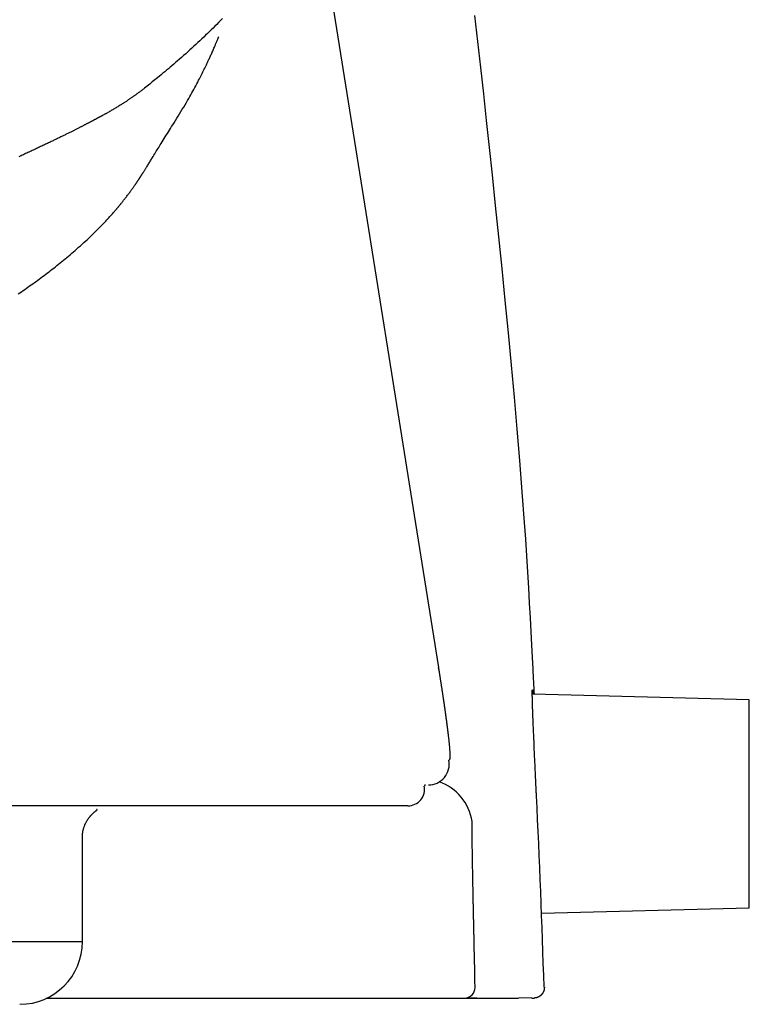
# Model space of a CAD drawing. Extents: x 0 to 2000, y 115 to 2915.
# Drawn here: x 1791 to 1825, y 873 to 920 of the extents above; entities that cross this region are included whole.
import ezdxf

# ---------------------------------------------------------------- set-up
doc = ezdxf.new("R2010")
doc.units = 0
doc.header["$MEASUREMENT"] = 0
doc.layers.add('便座', color=7, linetype='CONTINUOUS')

msp = doc.modelspace()

# ---------------------------------------------------------------- linework, layer by layer
at = {"layer": '便座', "color": 6, "linetype": 'CONTINUOUS'}
for p, q in [((1804.701404, 925.578613), (1810.56597, 888.828287)), ((1810.577591, 888.734222), (1810.56597, 888.828287)), ((1825.452626, 887.277934), (1815.085946, 887.550742)), ((1815.091962, 887.706956), (1815.107519, 887.550174)), ((1825.452626, 877.325303), (1825.452626, 887.277934)), ((1809.102909, 882.201587), (1422.897343, 882.201587)), ((1793.515932, 875.701818), (1793.515932, 880.75276)), ((1815.500609, 877.063408), (1825.452626, 877.325303)), ((1785.620174, 875.701818), (1793.515932, 875.701818)), ((1791.774183, 872.999852), (1809.332438, 872.999852)), ((1812.410901, 872.999852), (1811.99389, 872.999852)), ((1815.042594, 873.009151), (1814.395968, 872.999852)), ((1815.042728, 872.999852), (1815.123554, 872.999852))]:
    msp.add_line(p, q, dxfattribs=at)
at = {"layer": '便座', "color": 6, "linetype": 'CONTINUOUS', "flags": 128}
for points in [[(1815.160892, 887.548769), (1815.160489, 887.556804), (1815.159323, 887.580062), (1815.157456, 887.617273), (1815.154954, 887.667166), (1815.151878, 887.728472), (1815.148294, 887.79992), (1815.144266, 887.88024), (1815.139855, 887.968162), (1815.135127, 888.062416), (1815.130146, 888.161731), (1815.124974, 888.264838), (1815.099901, 888.763771), (1815.072147, 889.310678), (1815.041625, 889.901803), (1815.00825, 890.533392), (1814.971935, 891.201689), (1814.932593, 891.90294), (1814.890138, 892.63339), (1814.844484, 893.389282), (1814.795545, 894.166864), (1814.743233, 894.962378), (1814.687464, 895.772071), (1814.579919, 897.235727), (1814.462384, 898.726481), (1814.336047, 900.238563), (1814.202095, 901.766203), (1814.061715, 903.303633), (1813.916095, 904.845082), (1813.766422, 906.384781), (1813.613884, 907.91696), (1813.459667, 909.43585), (1813.304959, 910.935681), (1813.150948, 912.410683), (1813.012958, 913.719751), (1812.875537, 915.008078), (1812.737711, 916.279946), (1812.598508, 917.539634), (1812.456956, 918.791424), (1812.312082, 920.039596)], [(1800.228803, 919.892161), (1800.1276, 919.789237), (1800.037874, 919.69862), (1799.948683, 919.609152), (1799.859861, 919.520671), (1799.771241, 919.433016), (1799.682657, 919.346025), (1799.593941, 919.259536), (1799.504929, 919.173388), (1799.415451, 919.08742), (1799.325343, 919.001469), (1799.234438, 918.915374), (1799.142568, 918.828974), (1799.048196, 918.740831), (1798.952758, 918.652304), (1798.856357, 918.563488), (1798.759092, 918.474482), (1798.661065, 918.38538), (1798.562375, 918.296281), (1798.463124, 918.20728), (1798.363411, 918.118475), (1798.263339, 918.029962), (1798.163006, 917.941838), (1798.062515, 917.854199), (1797.976952, 917.780075), (1797.891338, 917.706353), (1797.805665, 917.633015), (1797.719926, 917.560041), (1797.634111, 917.487413), (1797.548212, 917.415111), (1797.462221, 917.343117), (1797.376131, 917.271412), (1797.289932, 917.199977), (1797.203616, 917.128792), (1797.117176, 917.057839), (1797.053595, 917.005859), (1796.990052, 916.954097), (1796.926657, 916.902657), (1796.863518, 916.851643), (1796.800746, 916.801157), (1796.73845, 916.751303), (1796.676739, 916.702185), (1796.615724, 916.653906), (1796.555514, 916.606569), (1796.496218, 916.560279), (1796.437946, 916.515137), (1796.405949, 916.490512), (1796.374248, 916.466235), (1796.342784, 916.442264), (1796.311501, 916.41856), (1796.280342, 916.395081), (1796.24925, 916.371786), (1796.218168, 916.348634), (1796.187039, 916.325584), (1796.155806, 916.302595), (1796.124411, 916.279626), (1796.092798, 916.256637), (1796.069344, 916.239668), (1796.045751, 916.222675), (1796.022033, 916.205666), (1795.998199, 916.188649), (1795.974263, 916.171633), (1795.950236, 916.154627), (1795.926128, 916.13764), (1795.901953, 916.12068), (1795.877721, 916.103756), (1795.853444, 916.086877), (1795.829133, 916.070051), (1795.805839, 916.054), (1795.78249, 916.037986), (1795.759051, 916.021987), (1795.735486, 916.005982), (1795.711762, 915.98995), (1795.687842, 915.973871), (1795.663692, 915.957722), (1795.639277, 915.941485), (1795.614562, 915.925136), (1795.589511, 915.908657), (1795.56409, 915.892025), (1795.530698, 915.870314), (1795.49667, 915.848341), (1795.462048, 915.826134), (1795.42687, 915.803719), (1795.391178, 915.781124), (1795.355011, 915.758375), (1795.318409, 915.7355), (1795.281413, 915.712524), (1795.244062, 915.689476), (1795.206397, 915.666381), (1795.168458, 915.643268), (1795.129567, 915.619729), (1795.090492, 915.596231), (1795.051288, 915.572804), (1795.012013, 915.54948), (1794.972726, 915.526292), (1794.933484, 915.503271), (1794.894343, 915.480449), (1794.855362, 915.457858), (1794.816599, 915.435529), (1794.77811, 915.413494), (1794.739954, 915.391786), (1794.714272, 915.377251), (1794.688797, 915.362894), (1794.663558, 915.348726), (1794.638582, 915.33476), (1794.613897, 915.321009), (1794.589531, 915.307484), (1794.565511, 915.294198), (1794.541867, 915.281162), (1794.518625, 915.268391), (1794.495813, 915.255895), (1794.473459, 915.243688), (1794.462662, 915.237804), (1794.451996, 915.232), (1794.441476, 915.226283), (1794.431118, 915.220659), (1794.420934, 915.215137), (1794.410941, 915.209723), (1794.401151, 915.204424), (1794.391581, 915.199247), (1794.382244, 915.194201), (1794.373155, 915.189291), (1794.364329, 915.184525), (1794.359896, 915.182132), (1794.355515, 915.179768), (1794.351168, 915.177422), (1794.346834, 915.175084), (1794.342492, 915.172743), (1794.338123, 915.170388), (1794.333707, 915.168008), (1794.329223, 915.165593), (1794.324651, 915.163132), (1794.319971, 915.160614), (1794.315164, 915.158028), (1794.306953, 915.153614), (1794.298379, 915.149008), (1794.289477, 915.144229), (1794.280284, 915.139297), (1794.270836, 915.134231), (1794.26117, 915.12905), (1794.25132, 915.123775), (1794.241325, 915.118424), (1794.231219, 915.113018), (1794.221039, 915.107575), (1794.210821, 915.102115), (1794.19655, 915.094495), (1794.182276, 915.086881), (1794.167999, 915.079271), (1794.153719, 915.071667), (1794.139436, 915.064068), (1794.12515, 915.056474), (1794.110862, 915.048885), (1794.09657, 915.041301), (1794.082275, 915.033723), (1794.067978, 915.026149), (1794.053677, 915.018581), (1794.035264, 915.008845), (1794.016845, 914.999117), (1793.998422, 914.989398), (1793.979994, 914.979688), (1793.961561, 914.969985), (1793.943124, 914.960291), (1793.924682, 914.950604), (1793.906236, 914.940926), (1793.887785, 914.931256), (1793.869329, 914.921594), (1793.850869, 914.91194), (1793.828219, 914.900109), (1793.805562, 914.888289), (1793.782898, 914.876481), (1793.760228, 914.864686), (1793.737551, 914.852901), (1793.714868, 914.841129), (1793.692178, 914.829368), (1793.669482, 914.817618), (1793.646779, 914.80588), (1793.62407, 914.794153), (1793.601355, 914.782438), (1793.574367, 914.768537), (1793.54737, 914.754653), (1793.520365, 914.740784), (1793.493351, 914.72693), (1793.466328, 914.713092), (1793.439297, 914.699269), (1793.412257, 914.685462), (1793.385209, 914.671669), (1793.358153, 914.657892), (1793.331089, 914.644129), (1793.304016, 914.630381), (1793.272589, 914.614446), (1793.241151, 914.59853), (1793.209702, 914.582634), (1793.178243, 914.566757), (1793.146774, 914.550899), (1793.115294, 914.53506), (1793.083803, 914.51924), (1793.052303, 914.503439), (1793.020793, 914.487657), (1792.989273, 914.471893), (1792.957743, 914.456147), (1792.921791, 914.438221), (1792.885826, 914.420318), (1792.849849, 914.402438), (1792.813859, 914.384581), (1792.777856, 914.366746), (1792.741841, 914.348934), (1792.705813, 914.331144), (1792.669773, 914.313376), (1792.63372, 914.29563), (1792.597654, 914.277905), (1792.561575, 914.260201), (1792.521011, 914.240329), (1792.480432, 914.220483), (1792.439839, 914.200663), (1792.399232, 914.18087), (1792.358612, 914.161102), (1792.31798, 914.14136), (1792.277338, 914.121645), (1792.236685, 914.101955), (1792.196023, 914.08229), (1792.155353, 914.062651), (1792.114675, 914.043038), (1792.069543, 914.02131), (1792.0244, 913.999612), (1791.979243, 913.977944), (1791.93407, 913.956303), (1791.888876, 913.934689), (1791.84366, 913.913102), (1791.798419, 913.891538), (1791.753149, 913.869999), (1791.707848, 913.848482), (1791.662513, 913.826986), (1791.617141, 913.805511), (1791.567119, 913.781879), (1791.517057, 913.75827), (1791.466965, 913.734686), (1791.416851, 913.711127), (1791.366726, 913.687594), (1791.316597, 913.664087), (1791.266475, 913.640607), (1791.216368, 913.617154), (1791.166285, 913.593729), (1791.116235, 913.570332), (1791.066228, 913.546964), (1791.012477, 913.521854), (1790.95878, 913.49678), (1790.905132, 913.471744), (1790.851528, 913.446748), (1790.797962, 913.421794), (1790.744429, 913.396883), (1790.690923, 913.372017), (1790.63744, 913.347199), (1790.583973, 913.32243), (1790.530518, 913.297712), (1790.477069, 913.273047)], [(1790.441754, 906.711261), (1790.518059, 906.762656), (1790.594085, 906.814173), (1790.673958, 906.868641), (1790.753456, 906.923208), (1790.832587, 906.977881), (1790.911358, 907.032668), (1790.989777, 907.087576), (1791.067852, 907.14261), (1791.145592, 907.197779), (1791.223004, 907.253088), (1791.300097, 907.308546), (1791.376878, 907.364158), (1791.453355, 907.419932), (1791.531529, 907.477343), (1791.609405, 907.534946), (1791.686994, 907.592753), (1791.764311, 907.65078), (1791.841367, 907.709039), (1791.918176, 907.767544), (1791.99475, 907.826309), (1792.071101, 907.885348), (1792.147244, 907.944674), (1792.223189, 908.004302), (1792.298951, 908.064245), (1792.378197, 908.127445), (1792.457301, 908.191054), (1792.536309, 908.25512), (1792.615268, 908.319693), (1792.694225, 908.384819), (1792.773224, 908.450548), (1792.852313, 908.516927), (1792.931539, 908.584004), (1793.010946, 908.651828), (1793.090582, 908.720447), (1793.170493, 908.789909), (1793.254246, 908.863365), (1793.338233, 908.937707), (1793.422336, 909.012851), (1793.506439, 909.08871), (1793.590425, 909.165201), (1793.674178, 909.242238), (1793.75758, 909.319735), (1793.840516, 909.397609), (1793.922867, 909.475772), (1794.004518, 909.554142), (1794.085351, 909.632632), (1794.148488, 909.694599), (1794.211035, 909.756581), (1794.272984, 909.81857), (1794.334328, 909.880558), (1794.395057, 909.942538), (1794.455165, 910.004503), (1794.514643, 910.066445), (1794.573482, 910.128357), (1794.631676, 910.19023), (1794.689215, 910.252058), (1794.746091, 910.313833), (1794.782048, 910.353233), (1794.81764, 910.392489), (1794.852774, 910.431482), (1794.887358, 910.470095), (1794.921302, 910.508207), (1794.954512, 910.5457), (1794.986897, 910.582455), (1795.018364, 910.618354), (1795.048822, 910.653276), (1795.078179, 910.687104), (1795.106343, 910.719719), (1795.119953, 910.735539), (1795.133311, 910.751109), (1795.146484, 910.766509), (1795.159542, 910.781822), (1795.172553, 910.79713), (1795.185585, 910.812513), (1795.198707, 910.828055), (1795.211988, 910.843836), (1795.225495, 910.859939), (1795.239297, 910.876445), (1795.253463, 910.893436), (1795.272849, 910.916764), (1795.292922, 910.94101), (1795.313613, 910.966097), (1795.334851, 910.991949), (1795.356567, 911.01849), (1795.378691, 911.045646), (1795.401154, 911.073339), (1795.423886, 911.101495), (1795.446816, 911.130037), (1795.469876, 911.158889), (1795.492995, 911.187976), (1795.519487, 911.221515), (1795.545966, 911.255267), (1795.572434, 911.289234), (1795.598892, 911.323422), (1795.625342, 911.357832), (1795.651784, 911.392471), (1795.678219, 911.42734), (1795.704649, 911.462443), (1795.731075, 911.497785), (1795.757497, 911.533369), (1795.783918, 911.569199), (1795.808265, 911.602437), (1795.832559, 911.635806), (1795.856749, 911.669227), (1795.88078, 911.702618), (1795.904602, 911.7359), (1795.928161, 911.768991), (1795.951407, 911.801812), (1795.974285, 911.834282), (1795.996745, 911.866321), (1796.018734, 911.897848), (1796.040199, 911.928783), (1796.052397, 911.946435), (1796.064413, 911.963875), (1796.076256, 911.981118), (1796.08794, 911.998181), (1796.099474, 912.015076), (1796.11087, 912.03182), (1796.12214, 912.048428), (1796.133293, 912.064914), (1796.144342, 912.081294), (1796.155298, 912.097582), (1796.166171, 912.113794), (1796.171951, 912.122429), (1796.17771, 912.131047), (1796.18345, 912.139648), (1796.18917, 912.148233), (1796.194871, 912.156802), (1796.200554, 912.165355), (1796.206218, 912.173892), (1796.211863, 912.182414), (1796.217491, 912.190922), (1796.223102, 912.199415), (1796.228695, 912.207895), (1796.231574, 912.212265), (1796.234449, 912.216631), (1796.23732, 912.220994), (1796.240186, 912.225353), (1796.243047, 912.229709), (1796.245905, 912.234062), (1796.248758, 912.238411), (1796.251606, 912.242756), (1796.254451, 912.247099), (1796.257291, 912.251438), (1796.260127, 912.255774), (1796.261565, 912.257974), (1796.263003, 912.260173), (1796.264439, 912.262372), (1796.265874, 912.26457), (1796.267308, 912.266767), (1796.268742, 912.268963), (1796.270174, 912.271158), (1796.271605, 912.273353), (1796.273034, 912.275546), (1796.274463, 912.277739), (1796.275891, 912.279932), (1796.27661, 912.281036), (1796.277329, 912.28214), (1796.278047, 912.283243), (1796.278766, 912.284347), (1796.279484, 912.28545), (1796.280201, 912.286553), (1796.280919, 912.287656), (1796.281636, 912.288759), (1796.282353, 912.289862), (1796.283069, 912.290964), (1796.283786, 912.292066), (1796.284145, 912.292619), (1796.284505, 912.293172), (1796.284864, 912.293725), (1796.285223, 912.294278), (1796.285582, 912.294831), (1796.285941, 912.295384), (1796.286301, 912.295937), (1796.28666, 912.29649), (1796.287018, 912.297042), (1796.287377, 912.297595), (1796.287736, 912.298148), (1796.287916, 912.298425), (1796.288096, 912.298701), (1796.288275, 912.298978), (1796.288455, 912.299255), (1796.288635, 912.299532), (1796.288814, 912.299808), (1796.288994, 912.300085), (1796.289173, 912.300362), (1796.289353, 912.300639), (1796.289533, 912.300915), (1796.289712, 912.301192), (1796.289802, 912.30133), (1796.289892, 912.301469), (1796.289982, 912.301607), (1796.290072, 912.301746), (1796.290161, 912.301884), (1796.290251, 912.302023), (1796.290341, 912.302161), (1796.290431, 912.3023), (1796.290521, 912.302438), (1796.290611, 912.302577), (1796.2907, 912.302715), (1796.290745, 912.302784), (1796.29079, 912.302853), (1796.290835, 912.302923), (1796.29088, 912.302992), (1796.290925, 912.303061), (1796.29097, 912.30313), (1796.291015, 912.3032), (1796.29106, 912.303269), (1796.291105, 912.303338), (1796.29115, 912.303407), (1796.291195, 912.303477), (1796.291217, 912.303511), (1796.291239, 912.303546), (1796.291262, 912.303581), (1796.291284, 912.303615), (1796.291307, 912.30365), (1796.291329, 912.303685), (1796.291352, 912.303719), (1796.291374, 912.303754), (1796.291397, 912.303788), (1796.291419, 912.303823), (1796.291442, 912.303858), (1796.291453, 912.303875), (1796.291464, 912.303892), (1796.291475, 912.30391), (1796.291487, 912.303927), (1796.291498, 912.303944), (1796.291509, 912.303962), (1796.29152, 912.303979), (1796.291531, 912.303996), (1796.291543, 912.304013), (1796.291554, 912.304031), (1796.291565, 912.304048), (1796.291571, 912.304057), (1796.291576, 912.304065), (1796.291582, 912.304074), (1796.291588, 912.304083), (1796.291593, 912.304091), (1796.291599, 912.3041), (1796.291604, 912.304109), (1796.29161, 912.304117), (1796.291616, 912.304126), (1796.291621, 912.304135), (1796.291627, 912.304143), (1796.29163, 912.304148), (1796.291633, 912.304152), (1796.291635, 912.304156), (1796.291638, 912.304161), (1796.291641, 912.304165), (1796.291644, 912.304169), (1796.291647, 912.304174), (1796.291649, 912.304178), (1796.291652, 912.304182), (1796.291655, 912.304187), (1796.291658, 912.304191), (1796.291659, 912.304193), (1796.291661, 912.304195), (1796.291662, 912.304197), (1796.291663, 912.3042), (1796.291665, 912.304202), (1796.291666, 912.304204), (1796.291668, 912.304206), (1796.291669, 912.304208), (1796.29167, 912.30421), (1796.291672, 912.304213), (1796.291673, 912.304215), (1796.291674, 912.304216), (1796.291675, 912.304217), (1796.291675, 912.304218), (1796.291676, 912.304219), (1796.291677, 912.30422), (1796.291677, 912.304221), (1796.291678, 912.304222), (1796.291679, 912.304223), (1796.29168, 912.304225), (1796.29168, 912.304226), (1796.291681, 912.304227), (1796.291681, 912.304227), (1796.291681, 912.304227), (1796.291682, 912.304228), (1796.291682, 912.304228), (1796.291682, 912.304229), (1796.291682, 912.304229), (1796.291683, 912.304229), (1796.291683, 912.30423), (1796.291683, 912.30423), (1796.291683, 912.30423), (1796.291685, 912.304233), (1796.291685, 912.304233), (1796.291685, 912.304233), (1796.291685, 912.304233), (1796.291685, 912.304233), (1796.291685, 912.304234), (1796.291686, 912.304234), (1796.291686, 912.304234), (1796.291686, 912.304234), (1796.291686, 912.304234), (1796.291686, 912.304234), (1796.291686, 912.304235), (1796.291686, 912.304235), (1796.291686, 912.304235), (1796.291686, 912.304235), (1796.291686, 912.304235), (1796.291686, 912.304235), (1796.291686, 912.304235), (1796.291686, 912.304235), (1796.291686, 912.304235), (1796.291686, 912.304235), (1796.291686, 912.304235), (1796.291687, 912.304237), (1796.291687, 912.304237), (1796.291687, 912.304237), (1796.291687, 912.304237), (1796.291687, 912.304237), (1796.291688, 912.304237), (1796.291688, 912.304237), (1796.291688, 912.304237), (1796.291688, 912.304237), (1796.291688, 912.304237), (1796.291688, 912.304237), (1796.291688, 912.304238), (1796.291689, 912.304239), (1796.291689, 912.304239), (1796.291689, 912.30424), (1796.29169, 912.30424), (1796.29169, 912.304241), (1796.291691, 912.304242), (1796.291691, 912.304243), (1796.291692, 912.304243), (1796.291692, 912.304244), (1796.291693, 912.304245), (1796.291693, 912.304246), (1796.291695, 912.304248), (1796.291696, 912.304251), (1796.291698, 912.304253), (1796.2917, 912.304255), (1796.291701, 912.304258), (1796.291703, 912.30426), (1796.291704, 912.304263), (1796.291706, 912.304265), (1796.291707, 912.304267), (1796.291709, 912.30427), (1796.29171, 912.304272), (1796.291716, 912.304281), (1796.291721, 912.304289), (1796.291727, 912.304298), (1796.291733, 912.304306), (1796.291738, 912.304315), (1796.291744, 912.304323), (1796.291749, 912.304332), (1796.291755, 912.30434), (1796.29176, 912.304348), (1796.291765, 912.304357), (1796.291771, 912.304365), (1796.291792, 912.304397), (1796.291812, 912.304429), (1796.291833, 912.304461), (1796.291853, 912.304492), (1796.291874, 912.304524), (1796.291894, 912.304555), (1796.291914, 912.304587), (1796.291935, 912.304618), (1796.291955, 912.304649), (1796.291975, 912.304681), (1796.291996, 912.304712), (1796.292075, 912.304835), (1796.292155, 912.304957), (1796.292234, 912.30508), (1796.292314, 912.305203), (1796.292393, 912.305325), (1796.292473, 912.305448), (1796.292552, 912.30557), (1796.292631, 912.305692), (1796.292711, 912.305815), (1796.29279, 912.305937), (1796.292869, 912.306059), (1796.293183, 912.306543), (1796.293498, 912.307028), (1796.293813, 912.307515), (1796.29413, 912.308004), (1796.294449, 912.308495), (1796.29477, 912.308991), (1796.295095, 912.309492), (1796.295423, 912.309998), (1796.295755, 912.310511), (1796.296092, 912.311031), (1796.296435, 912.311559), (1796.297853, 912.313748), (1796.299356, 912.316068), (1796.300936, 912.318507), (1796.302585, 912.321055), (1796.304296, 912.323698), (1796.306062, 912.326427), (1796.307875, 912.329229), (1796.309727, 912.332094), (1796.311612, 912.335009), (1796.313521, 912.337962), (1796.315448, 912.340944), (1796.319757, 912.347616), (1796.324107, 912.354356), (1796.32849, 912.361153), (1796.332899, 912.367994), (1796.337326, 912.374869), (1796.341765, 912.381766), (1796.346207, 912.388673), (1796.350645, 912.395578), (1796.355072, 912.402471), (1796.35948, 912.40934), (1796.363862, 912.416173), (1796.371289, 912.427766), (1796.378632, 912.439241), (1796.385902, 912.450617), (1796.393113, 912.461915), (1796.400278, 912.473156), (1796.407411, 912.484359), (1796.414525, 912.495545), (1796.421632, 912.506734), (1796.428746, 912.517947), (1796.435881, 912.529203), (1796.443049, 912.540523), (1796.457089, 912.562726), (1796.471287, 912.585221), (1796.485629, 912.607981), (1796.500098, 912.630981), (1796.514677, 912.654195), (1796.52935, 912.677596), (1796.544101, 912.701159), (1796.558915, 912.724858), (1796.573774, 912.748667), (1796.588662, 912.77256), (1796.603564, 912.796512), (1796.627877, 912.83567), (1796.652189, 912.874919), (1796.676505, 912.914262), (1796.700833, 912.953704), (1796.725179, 912.993247), (1796.749548, 913.032898), (1796.773948, 913.072658), (1796.798385, 913.112534), (1796.822865, 913.152527), (1796.847395, 913.192643), (1796.87198, 913.232886), (1796.908783, 913.293178), (1796.945721, 913.353728), (1796.982786, 913.414502), (1797.019975, 913.475468), (1797.057281, 913.536593), (1797.094701, 913.597843), (1797.132227, 913.659186), (1797.169856, 913.720589), (1797.207582, 913.782018), (1797.2454, 913.843441), (1797.283305, 913.904824), (1797.333036, 913.985065), (1797.382932, 914.065272), (1797.433022, 914.145536), (1797.483329, 914.225946), (1797.533882, 914.306593), (1797.584707, 914.387566), (1797.635831, 914.468957), (1797.687279, 914.550855), (1797.739078, 914.633351), (1797.791255, 914.716534), (1797.843836, 914.800496), (1797.908768, 914.904426), (1797.974176, 915.009467), (1798.039892, 915.11543), (1798.105747, 915.222124), (1798.171571, 915.329359), (1798.237197, 915.436945), (1798.302455, 915.544692), (1798.367175, 915.652411), (1798.431189, 915.75991), (1798.494329, 915.867001), (1798.556424, 915.973492), (1798.60763, 916.06229), (1798.65803, 916.150601), (1798.70767, 916.238497), (1798.756599, 916.326046), (1798.804863, 916.413319), (1798.852512, 916.500385), (1798.899591, 916.587314), (1798.946149, 916.674177), (1798.992234, 916.761042), (1799.037892, 916.847979), (1799.083172, 916.93506), (1799.117423, 917.001498), (1799.151427, 917.067926), (1799.185127, 917.134213), (1799.218469, 917.200224), (1799.251397, 917.265829), (1799.283855, 917.330894), (1799.315788, 917.395287), (1799.34714, 917.458874), (1799.377855, 917.521524), (1799.407879, 917.583104), (1799.437156, 917.643482), (1799.455208, 917.680878), (1799.473011, 917.717898), (1799.490635, 917.754694), (1799.508149, 917.791418), (1799.525623, 917.828224), (1799.543128, 917.865264), (1799.560732, 917.902692), (1799.578506, 917.940661), (1799.596519, 917.979323), (1799.61484, 918.018832), (1799.633541, 918.05934), (1799.653197, 918.102109), (1799.673245, 918.145942), (1799.693608, 918.190691), (1799.714203, 918.236202), (1799.734951, 918.282326), (1799.755772, 918.328911), (1799.776586, 918.375806), (1799.797312, 918.42286), (1799.817871, 918.469922), (1799.838183, 918.516842), (1799.858166, 918.563467), (1799.871688, 918.595301), (1799.885032, 918.626937), (1799.898213, 918.65839), (1799.911246, 918.689671), (1799.924147, 918.720795), (1799.936931, 918.751775), (1799.949613, 918.782623), (1799.962208, 918.813354), (1799.97473, 918.84398), (1799.987197, 918.874515), (1799.999621, 918.904972), (1800.005791, 918.920098), (1800.011853, 918.934961), (1800.017707, 918.949311), (1800.02325, 918.962902), (1800.028382, 918.975484), (1800.033003, 918.986811), (1800.037009, 918.996635), (1800.040302, 919.004707), (1800.042779, 919.01078), (1800.044339, 919.014605), (1800.044882, 919.015935)], [(1810.56597, 888.828287), (1810.566089, 888.827529), (1810.566432, 888.82535), (1810.566976, 888.82189), (1810.567699, 888.817292), (1810.56858, 888.811696), (1810.569595, 888.805244), (1810.570723, 888.798076), (1810.571941, 888.790335), (1810.573227, 888.78216), (1810.574559, 888.773695), (1810.575915, 888.765079), (1810.578633, 888.747801), (1810.581359, 888.730477), (1810.584092, 888.713099), (1810.586835, 888.695657), (1810.589589, 888.678141), (1810.592354, 888.660543), (1810.595133, 888.642852), (1810.597926, 888.62506), (1810.600734, 888.607157), (1810.603559, 888.589134), (1810.606403, 888.570981), (1810.610543, 888.544519), (1810.614716, 888.51782), (1810.618913, 888.490935), (1810.623126, 888.463918), (1810.627347, 888.436821), (1810.631568, 888.409697), (1810.635781, 888.382598), (1810.639979, 888.355578), (1810.644152, 888.328687), (1810.648293, 888.30198), (1810.652394, 888.275509), (1810.656325, 888.25011), (1810.660215, 888.224957), (1810.664067, 888.200026), (1810.667885, 888.175293), (1810.671673, 888.150732), (1810.675434, 888.126321), (1810.679173, 888.102033), (1810.682892, 888.077846), (1810.686596, 888.053733), (1810.690288, 888.029672), (1810.693973, 888.005637), (1810.697527, 887.98243), (1810.701077, 887.959225), (1810.704623, 887.936021), (1810.708165, 887.912818), (1810.711703, 887.889616), (1810.715238, 887.866414), (1810.718769, 887.843213), (1810.722296, 887.820011), (1810.725819, 887.796808), (1810.729338, 887.773606), (1810.732854, 887.750402), (1810.736244, 887.728003), (1810.73963, 887.705604), (1810.743013, 887.683203), (1810.746392, 887.660802), (1810.749767, 887.638399), (1810.753139, 887.615996), (1810.756506, 887.593592), (1810.75987, 887.571188), (1810.763229, 887.548782), (1810.766585, 887.526376), (1810.769937, 887.50397), (1810.773163, 887.482376), (1810.776385, 887.460781), (1810.779603, 887.439186), (1810.782817, 887.417591), (1810.786028, 887.395995), (1810.789234, 887.374398), (1810.792436, 887.352801), (1810.795634, 887.331203), (1810.798827, 887.309605), (1810.802017, 887.288006), (1810.805202, 887.266406), (1810.808263, 887.245619), (1810.81132, 887.224831), (1810.814373, 887.204042), (1810.817422, 887.183252), (1810.820467, 887.162462), (1810.823507, 887.141672), (1810.826543, 887.12088), (1810.829574, 887.100088), (1810.832602, 887.079295), (1810.835624, 887.058502), (1810.838642, 887.037708), (1810.841538, 887.017728), (1810.844429, 886.997747), (1810.847316, 886.977766), (1810.850198, 886.957784), (1810.853076, 886.937801), (1810.85595, 886.917818), (1810.858818, 886.897834), (1810.861683, 886.877849), (1810.864542, 886.857864), (1810.867397, 886.837878), (1810.870247, 886.817891), (1810.872976, 886.798719), (1810.8757, 886.779547), (1810.87842, 886.760374), (1810.881135, 886.7412), (1810.883846, 886.722026), (1810.886551, 886.702851), (1810.889252, 886.683675), (1810.891948, 886.664499), (1810.894639, 886.645322), (1810.897325, 886.626144), (1810.900005, 886.606965), (1810.902567, 886.588603), (1810.905124, 886.57024), (1810.907676, 886.551877), (1810.910223, 886.533513), (1810.912765, 886.515148), (1810.915302, 886.496782), (1810.917834, 886.478416), (1810.92036, 886.460049), (1810.922881, 886.441681), (1810.925397, 886.423313), (1810.927908, 886.404943), (1810.930301, 886.387392), (1810.93269, 886.36984), (1810.935073, 886.352287), (1810.937451, 886.334733), (1810.939824, 886.317178), (1810.942191, 886.299623), (1810.944553, 886.282067), (1810.946909, 886.264511), (1810.94926, 886.246954), (1810.951605, 886.229395), (1810.953944, 886.211836), (1810.956169, 886.195096), (1810.958388, 886.178356), (1810.960602, 886.161614), (1810.96281, 886.144872), (1810.965012, 886.128129), (1810.967209, 886.111386), (1810.9694, 886.094641), (1810.971585, 886.077896), (1810.973764, 886.06115), (1810.975937, 886.044403), (1810.978104, 886.027656), (1810.980158, 886.011734), (1810.982203, 885.995841), (1810.984234, 885.980009), (1810.986249, 885.964268), (1810.988242, 885.948647), (1810.99021, 885.933179), (1810.99215, 885.917892), (1810.994058, 885.902818), (1810.995929, 885.887986), (1810.99776, 885.873429), (1810.999547, 885.859175), (1811.0012, 885.845951), (1811.002816, 885.832975), (1811.004403, 885.820193), (1811.005966, 885.807551), (1811.007513, 885.794998), (1811.00905, 885.782478), (1811.010583, 885.769939), (1811.01212, 885.757327), (1811.013667, 885.74459), (1811.01523, 885.731673), (1811.016816, 885.718524), (1811.019773, 885.69391), (1811.022819, 885.668413), (1811.025943, 885.642095), (1811.029136, 885.615017), (1811.032389, 885.587242), (1811.035692, 885.558831), (1811.039034, 885.529847), (1811.042407, 885.50035), (1811.0458, 885.470404), (1811.049204, 885.44007), (1811.05261, 885.40941), (1811.056891, 885.370364), (1811.061141, 885.330991), (1811.065341, 885.291385), (1811.069474, 885.251641), (1811.07352, 885.211852), (1811.077463, 885.172111), (1811.081284, 885.132514), (1811.084965, 885.093154), (1811.088489, 885.054124), (1811.091836, 885.015519), (1811.09499, 884.977432), (1811.097187, 884.949646), (1811.099264, 884.922181), (1811.101216, 884.895021), (1811.103038, 884.868153), (1811.104726, 884.841562), (1811.106275, 884.815234), (1811.107681, 884.789153), (1811.108939, 884.763306), (1811.110044, 884.737677), (1811.110993, 884.712254), (1811.11178, 884.68702), (1811.112177, 884.671716), (1811.112507, 884.656489), (1811.112763, 884.641351), (1811.11294, 884.626313), (1811.11303, 884.611387), (1811.113029, 884.596584), (1811.11293, 884.581916), (1811.112727, 884.567395), (1811.112414, 884.553032), (1811.111986, 884.538839), (1811.111436, 884.524828), (1811.1111, 884.517663), (1811.110716, 884.510539), (1811.110271, 884.503444), (1811.109749, 884.496367), (1811.109137, 884.489297), (1811.108422, 884.482221), (1811.107589, 884.47513), (1811.106624, 884.468012), (1811.105514, 884.460855), (1811.104244, 884.453649), (1811.102801, 884.446382), (1811.101861, 884.44206), (1811.100849, 884.437731), (1811.099759, 884.433415), (1811.098585, 884.42913), (1811.09732, 884.424895), (1811.095959, 884.420729), (1811.094495, 884.416651), (1811.092921, 884.412678), (1811.091231, 884.408831), (1811.08942, 884.405128), (1811.08748, 884.401587), (1811.086618, 884.400143), (1811.085726, 884.39874), (1811.084801, 884.397388), (1811.083837, 884.396095), (1811.082828, 884.394872), (1811.081771, 884.393727), (1811.080661, 884.392669), (1811.079491, 884.391707), (1811.078258, 884.390851), (1811.076957, 884.390109), (1811.075582, 884.389491), (1811.074984, 884.38927), (1811.074373, 884.389071), (1811.07375, 884.388891), (1811.073115, 884.388727), (1811.07247, 884.388578), (1811.071813, 884.388441), (1811.071147, 884.388314), (1811.070473, 884.388194), (1811.069789, 884.388081), (1811.069098, 884.38797), (1811.0684, 884.387861), (1811.068123, 884.387818), (1811.06785, 884.387776), (1811.067586, 884.387735), (1811.067334, 884.387695), (1811.067101, 884.387659), (1811.066891, 884.387626), (1811.066708, 884.387598), (1811.066557, 884.387574), (1811.066444, 884.387557), (1811.066372, 884.387546), (1811.066347, 884.387542)], [(1815.260487, 882.685716), (1815.260256, 882.690629), (1815.259592, 882.704768), (1815.258536, 882.727235), (1815.257132, 882.757134), (1815.255421, 882.793566), (1815.253445, 882.835634), (1815.251246, 882.88244), (1815.248867, 882.933087), (1815.24635, 882.986677), (1815.243736, 883.042313), (1815.241069, 883.099096), (1815.235685, 883.213717), (1815.230257, 883.329356), (1815.224788, 883.44603), (1815.219279, 883.563757), (1815.213733, 883.682554), (1815.208153, 883.802439), (1815.202543, 883.923429), (1815.196903, 884.045541), (1815.191237, 884.168792), (1815.185547, 884.293201), (1815.179837, 884.418783), (1815.17243, 884.582851), (1815.165016, 884.748479), (1815.15762, 884.915234), (1815.150266, 885.082684), (1815.142979, 885.250396), (1815.135782, 885.417937), (1815.128701, 885.584876), (1815.121758, 885.750779), (1815.11498, 885.915214), (1815.108389, 886.077749), (1815.10201, 886.237951), (1815.097635, 886.3498), (1815.093387, 886.460329), (1815.089276, 886.569603), (1815.085313, 886.677689), (1815.081505, 886.784651), (1815.077864, 886.890558), (1815.074397, 886.995475), (1815.071114, 887.099468), (1815.068025, 887.202603), (1815.065139, 887.304947), (1815.062466, 887.406566), (1815.061209, 887.457559), (1815.060079, 887.507444), (1815.059145, 887.55528), (1815.058477, 887.600127), (1815.058145, 887.641045), (1815.058219, 887.677093), (1815.05877, 887.707332), (1815.059865, 887.730821), (1815.061576, 887.746621), (1815.063972, 887.75379), (1815.067124, 887.75139), (1815.067494, 887.750562), (1815.06788, 887.749605), (1815.068291, 887.748502), (1815.068733, 887.747234), (1815.069213, 887.745783), (1815.069741, 887.744132), (1815.070323, 887.742262), (1815.070967, 887.740156), (1815.07168, 887.737796), (1815.07247, 887.735163), (1815.073345, 887.73224), (1815.073632, 887.731278), (1815.073922, 887.730307), (1815.074209, 887.72935), (1815.074485, 887.728426), (1815.074745, 887.727557), (1815.074982, 887.726764), (1815.075191, 887.726067), (1815.075364, 887.725489), (1815.075495, 887.72505), (1815.075578, 887.724771), (1815.075608, 887.724674)], [(1809.920675, 883.224471), (1809.920659, 883.224321), (1809.920612, 883.223887), (1809.920537, 883.223188), (1809.920436, 883.222243), (1809.920311, 883.221072), (1809.920164, 883.219694), (1809.919997, 883.218131), (1809.919812, 883.2164), (1809.919611, 883.214523), (1809.919396, 883.212518), (1809.919171, 883.210406), (1809.918582, 883.204958), (1809.917919, 883.199142), (1809.91716, 883.1931), (1809.916286, 883.186977), (1809.915277, 883.180916), (1809.914111, 883.175061), (1809.91277, 883.169556), (1809.911233, 883.164544), (1809.90948, 883.160168), (1809.90749, 883.156574), (1809.905243, 883.153903), (1809.904498, 883.153288), (1809.903722, 883.152764), (1809.902911, 883.152321), (1809.902059, 883.151948), (1809.901161, 883.151635), (1809.900213, 883.151373), (1809.89921, 883.151151), (1809.898148, 883.15096), (1809.89702, 883.150788), (1809.895823, 883.150627), (1809.894552, 883.150466), (1809.893774, 883.150368), (1809.892986, 883.150269), (1809.892206, 883.150172), (1809.891452, 883.150077), (1809.890742, 883.149988), (1809.890092, 883.149906), (1809.889521, 883.149835), (1809.889046, 883.149775), (1809.888685, 883.14973), (1809.888456, 883.149701), (1809.888375, 883.149691)], [(1793.515816, 880.700172), (1793.515864, 880.700993), (1793.516003, 880.703351), (1793.516225, 880.707093), (1793.516519, 880.712067), (1793.516877, 880.718118), (1793.517289, 880.725092), (1793.517747, 880.732838), (1793.518242, 880.7412), (1793.518764, 880.750026), (1793.519304, 880.759161), (1793.519854, 880.768453), (1793.520947, 880.786846), (1793.522078, 880.805261), (1793.523281, 880.823705), (1793.524593, 880.842189), (1793.52605, 880.860722), (1793.527688, 880.879314), (1793.529543, 880.897973), (1793.531652, 880.91671), (1793.534049, 880.935534), (1793.536772, 880.954454), (1793.539856, 880.97348), (1793.545022, 881.001281), (1793.550974, 881.029255), (1793.557662, 881.057336), (1793.565037, 881.085454), (1793.573047, 881.113542), (1793.581643, 881.14153), (1793.590773, 881.16935), (1793.600389, 881.196935), (1793.610439, 881.224216), (1793.620873, 881.251123), (1793.631642, 881.27759), (1793.641719, 881.301298), (1793.65204, 881.324604), (1793.662614, 881.347526), (1793.673447, 881.370086), (1793.684549, 881.392303), (1793.695926, 881.414198), (1793.707588, 881.435792), (1793.719542, 881.457105), (1793.731797, 881.478157), (1793.74436, 881.498969), (1793.757239, 881.519561), (1793.768777, 881.537419), (1793.780548, 881.55511), (1793.792538, 881.572622), (1793.804731, 881.589939), (1793.817113, 881.607049), (1793.829668, 881.623938), (1793.842381, 881.640593), (1793.855238, 881.656999), (1793.868223, 881.673144), (1793.881321, 881.689014), (1793.894517, 881.704594), (1793.905472, 881.717228), (1793.916514, 881.729694), (1793.927673, 881.742034), (1793.93898, 881.754284), (1793.950465, 881.766485), (1793.962159, 881.778676), (1793.974092, 881.790896), (1793.986294, 881.803184), (1793.998797, 881.815578), (1794.011629, 881.828119), (1794.024823, 881.840845), (1794.03872, 881.854086), (1794.052958, 881.867477), (1794.067469, 881.880931), (1794.082183, 881.894362), (1794.097031, 881.907684), (1794.111944, 881.920811), (1794.126853, 881.933657), (1794.141689, 881.946136), (1794.156383, 881.958162), (1794.170867, 881.96965), (1794.185071, 881.980512), (1794.192155, 881.985779), (1794.19899, 881.990844), (1794.205419, 881.995689), (1794.211282, 882.000296), (1794.216422, 882.004649), (1794.22068, 882.008729), (1794.223898, 882.01252), (1794.225918, 882.016003), (1794.226582, 882.01916), (1794.225731, 882.021976), (1794.223208, 882.024431), (1794.221425, 882.02545), (1794.219305, 882.02639), (1794.216912, 882.027255), (1794.214309, 882.028046), (1794.211559, 882.028768), (1794.208725, 882.029423), (1794.20587, 882.030015), (1794.203057, 882.030548), (1794.200349, 882.031023), (1794.19781, 882.031445), (1794.195502, 882.031817), (1794.195125, 882.031877), (1794.194761, 882.031935), (1794.194416, 882.03199), (1794.194094, 882.032042), (1794.1938, 882.032089), (1794.193538, 882.032131), (1794.193314, 882.032167), (1794.193131, 882.032196), (1794.192995, 882.032218), (1794.192909, 882.032232), (1794.19288, 882.032236)], [(1812.269945, 875.998557), (1812.269926, 875.999403), (1812.269871, 876.001836), (1812.269785, 876.005697), (1812.269671, 876.010828), (1812.269531, 876.017071), (1812.269371, 876.024267), (1812.269192, 876.032259), (1812.268999, 876.040887), (1812.268796, 876.049994), (1812.268586, 876.059421), (1812.268371, 876.069009), (1812.267942, 876.088245), (1812.267512, 876.107508), (1812.267081, 876.126814), (1812.266649, 876.146175), (1812.266215, 876.165607), (1812.26578, 876.185123), (1812.265343, 876.204737), (1812.264904, 876.224463), (1812.264462, 876.244315), (1812.264018, 876.264307), (1812.263571, 876.284454), (1812.262902, 876.314584), (1812.262229, 876.34502), (1812.26155, 876.375698), (1812.260869, 876.406556), (1812.260186, 876.43753), (1812.259503, 876.468557), (1812.258821, 876.499573), (1812.258141, 876.530517), (1812.257465, 876.561325), (1812.256794, 876.591933), (1812.25613, 876.622278), (1812.25548, 876.651992), (1812.254838, 876.681415), (1812.254202, 876.710577), (1812.253572, 876.739508), (1812.252947, 876.768235), (1812.252326, 876.796788), (1812.25171, 876.825196), (1812.251097, 876.853487), (1812.250487, 876.88169), (1812.249879, 876.909835), (1812.249272, 876.937951), (1812.248674, 876.965712), (1812.248077, 876.993474), (1812.247481, 877.021234), (1812.246886, 877.048994), (1812.246291, 877.076753), (1812.245698, 877.104512), (1812.245105, 877.132271), (1812.244513, 877.16003), (1812.243923, 877.187789), (1812.243333, 877.215547), (1812.242744, 877.243306), (1812.242164, 877.270707), (1812.241584, 877.298108), (1812.241006, 877.325509), (1812.240428, 877.352911), (1812.239852, 877.380312), (1812.239276, 877.407714), (1812.238702, 877.435116), (1812.238128, 877.462518), (1812.237556, 877.48992), (1812.236984, 877.517322), (1812.236414, 877.544724), (1812.235852, 877.571749), (1812.235292, 877.598774), (1812.234732, 877.625798), (1812.234174, 877.652823), (1812.233617, 877.679848), (1812.23306, 877.706873), (1812.232505, 877.733897), (1812.231951, 877.760922), (1812.231398, 877.787947), (1812.230847, 877.814972), (1812.230296, 877.841996), (1812.229755, 877.868627), (1812.229214, 877.895258), (1812.228675, 877.921889), (1812.228137, 877.94852), (1812.2276, 877.975151), (1812.227065, 878.001782), (1812.22653, 878.028413), (1812.225997, 878.055044), (1812.225465, 878.081675), (1812.224934, 878.108306), (1812.224405, 878.134938), (1812.223885, 878.161156), (1812.223366, 878.187358), (1812.222849, 878.21353), (1812.222335, 878.239654), (1812.221823, 878.265716), (1812.221313, 878.2917), (1812.220807, 878.317589), (1812.220304, 878.343369), (1812.219805, 878.369024), (1812.21931, 878.394537), (1812.218819, 878.419894), (1812.218341, 878.444671), (1812.217867, 878.469287), (1812.217398, 878.493748), (1812.216932, 878.518062), (1812.216471, 878.542235), (1812.216013, 878.566272), (1812.215559, 878.59018), (1812.215109, 878.613966), (1812.214662, 878.637635), (1812.214218, 878.661194), (1812.213777, 878.68465), (1812.213246, 878.713008), (1812.212718, 878.741274), (1812.212193, 878.769503), (1812.21167, 878.797744), (1812.211147, 878.826053), (1812.210624, 878.854479), (1812.2101, 878.883077), (1812.209575, 878.911899), (1812.209046, 878.940997), (1812.208514, 878.970424), (1812.207977, 879.000232), (1812.207121, 879.048058), (1812.206252, 879.09686), (1812.205375, 879.146538), (1812.20449, 879.196991), (1812.2036, 879.248117), (1812.202706, 879.299817), (1812.201812, 879.351988), (1812.20092, 879.404531), (1812.20003, 879.457345), (1812.199147, 879.510329), (1812.198271, 879.563381), (1812.197278, 879.624196), (1812.196299, 879.684985), (1812.195333, 879.745764), (1812.194381, 879.806548), (1812.193442, 879.867353), (1812.192518, 879.928195), (1812.191609, 879.989089), (1812.190714, 880.050051), (1812.189834, 880.111098), (1812.18897, 880.172243), (1812.18812, 880.233505), (1812.187346, 880.290514), (1812.186586, 880.34757), (1812.185841, 880.404606), (1812.185111, 880.461555), (1812.184398, 880.518351), (1812.183703, 880.574927), (1812.183025, 880.631217), (1812.182366, 880.687154), (1812.181726, 880.742672), (1812.181107, 880.797703), (1812.180508, 880.852182), (1812.180124, 880.887902), (1812.17975, 880.923346), (1812.179385, 880.958509), (1812.179031, 880.993385), (1812.178688, 881.02797), (1812.178356, 881.062258), (1812.178036, 881.096245), (1812.177727, 881.129926), (1812.17743, 881.163295), (1812.177146, 881.196347), (1812.176875, 881.229077), (1812.176737, 881.246155), (1812.176603, 881.26314), (1812.176472, 881.280026), (1812.176344, 881.296812), (1812.176219, 881.313494), (1812.176096, 881.330067), (1812.175975, 881.346529), (1812.175856, 881.362875), (1812.175739, 881.379103), (1812.175623, 881.395209), (1812.175509, 881.411188), (1812.175463, 881.417501), (1812.175419, 881.423693), (1812.175376, 881.429662), (1812.175336, 881.435307), (1812.175298, 881.440527), (1812.175265, 881.445222), (1812.175235, 881.449289), (1812.175211, 881.452629), (1812.175193, 881.455139), (1812.175182, 881.45672), (1812.175178, 881.457269)], [(1815.637859, 873.51578), (1815.637856, 873.515656), (1815.637848, 873.515296), (1815.637835, 873.514724), (1815.637818, 873.51396), (1815.637797, 873.513026), (1815.637772, 873.511942), (1815.637745, 873.510731), (1815.637715, 873.509414), (1815.637684, 873.508012), (1815.637651, 873.506547), (1815.637617, 873.50504), (1815.637517, 873.500697), (1815.637407, 873.496204), (1815.637279, 873.491572), (1815.637126, 873.486812), (1815.636941, 873.481934), (1815.636716, 873.47695), (1815.636445, 873.47187), (1815.636119, 873.466706), (1815.635733, 873.461469), (1815.635278, 873.456169), (1815.634749, 873.450817), (1815.633761, 873.442391), (1815.632581, 873.433888), (1815.631215, 873.425327), (1815.629673, 873.41673), (1815.62796, 873.408117), (1815.626086, 873.399509), (1815.624058, 873.390927), (1815.621883, 873.382392), (1815.61957, 873.373924), (1815.617126, 873.365545), (1815.614559, 873.357274), (1815.612094, 873.349775), (1815.609538, 873.342391), (1815.606898, 873.335124), (1815.604179, 873.32798), (1815.60139, 873.320961), (1815.598535, 873.314073), (1815.595623, 873.30732), (1815.592659, 873.300705), (1815.58965, 873.294232), (1815.586603, 873.287905), (1815.583524, 873.281729), (1815.581142, 873.27709), (1815.578742, 873.272534), (1815.576322, 873.268053), (1815.57388, 873.26364), (1815.571413, 873.259286), (1815.568919, 873.254983), (1815.566394, 873.250724), (1815.563836, 873.246502), (1815.561244, 873.242306), (1815.558613, 873.238131), (1815.555943, 873.233968), (1815.552927, 873.229353), (1815.549857, 873.224744), (1815.546729, 873.220141), (1815.543541, 873.215546), (1815.54029, 873.210958), (1815.536974, 873.20638), (1815.533591, 873.20181), (1815.530139, 873.197251), (1815.526614, 873.192703), (1815.523014, 873.188166), (1815.519337, 873.183642), (1815.514223, 873.177526), (1815.508964, 873.171441), (1815.503559, 873.165392), (1815.498009, 873.159385), (1815.492314, 873.153427), (1815.486475, 873.147524), (1815.480493, 873.141681), (1815.474367, 873.135905), (1815.468098, 873.130203), (1815.461687, 873.124579), (1815.455133, 873.119041), (1815.446818, 873.112305), (1815.438294, 873.105713), (1815.42957, 873.099267), (1815.420656, 873.092973), (1815.41156, 873.086832), (1815.402292, 873.080848), (1815.39286, 873.075024), (1815.383274, 873.069364), (1815.373543, 873.063872), (1815.363675, 873.058549), (1815.353679, 873.053401), (1815.344009, 873.048644), (1815.334244, 873.044063), (1815.324399, 873.039672), (1815.314489, 873.035486), (1815.304528, 873.031518), (1815.29453, 873.027782), (1815.284509, 873.024294), (1815.27448, 873.021066), (1815.264457, 873.018114), (1815.254454, 873.01545), (1815.244485, 873.01309), (1815.238012, 873.011719), (1815.231561, 873.01047), (1815.225133, 873.009333), (1815.218727, 873.008295), (1815.212346, 873.007343), (1815.20599, 873.006467), (1815.199659, 873.005653), (1815.193356, 873.004891), (1815.187079, 873.004168), (1815.180832, 873.003472), (1815.174613, 873.002791), (1815.171704, 873.002474), (1815.168849, 873.002162), (1815.166095, 873.001862), (1815.163488, 873.001577), (1815.161077, 873.001314), (1815.158907, 873.001077), (1815.157026, 873.000872), (1815.155482, 873.000703), (1815.15432, 873.000577), (1815.153588, 873.000497), (1815.153334, 873.000469)], [(1809.332438, 872.999852), (1809.332734, 872.999852), (1809.333586, 872.999852), (1809.334938, 872.999852), (1809.336735, 872.999852), (1809.338923, 872.999852), (1809.341446, 872.999852), (1809.344249, 872.999852), (1809.347277, 872.999852), (1809.350476, 872.999852), (1809.353789, 872.999852), (1809.357163, 872.999852), (1809.364415, 872.999852), (1809.371694, 872.999852), (1809.379002, 872.999852), (1809.386343, 872.999852), (1809.39372, 872.999852), (1809.401136, 872.999852), (1809.408596, 872.999852), (1809.416102, 872.999852), (1809.423657, 872.999852), (1809.431266, 872.999852), (1809.438931, 872.999852), (1809.451264, 872.999852), (1809.463719, 872.999852), (1809.476269, 872.999852), (1809.488883, 872.999852), (1809.501532, 872.999852), (1809.514187, 872.999852), (1809.52682, 872.999852), (1809.5394, 872.999852), (1809.5519, 872.999852), (1809.564289, 872.999852), (1809.576538, 872.999852), (1809.590013, 872.999852), (1809.603306, 872.999852), (1809.616444, 872.999852), (1809.629456, 872.999852), (1809.642369, 872.999852), (1809.655211, 872.999852), (1809.66801, 872.999853), (1809.680794, 872.999853), (1809.69359, 872.999853), (1809.706426, 872.999853), (1809.71933, 872.999853), (1809.736632, 872.999853), (1809.754088, 872.999853), (1809.771681, 872.999854), (1809.789397, 872.999854), (1809.807219, 872.999854), (1809.825133, 872.999854), (1809.843122, 872.999855), (1809.86117, 872.999855), (1809.879262, 872.999855), (1809.897383, 872.999856), (1809.915517, 872.999856), (1809.936996, 872.999857), (1809.958477, 872.999857), (1809.979964, 872.999858), (1810.001462, 872.999858), (1810.022977, 872.999859), (1810.044514, 872.999859), (1810.066079, 872.99986), (1810.087676, 872.99986), (1810.10931, 872.99986), (1810.130988, 872.999861), (1810.152714, 872.999861), (1810.176629, 872.999861), (1810.200595, 872.999861), (1810.224596, 872.999861), (1810.248618, 872.999862), (1810.272646, 872.999862), (1810.296666, 872.999861), (1810.320664, 872.999861), (1810.344625, 872.999861), (1810.368534, 872.999861), (1810.392378, 872.999861), (1810.41614, 872.99986), (1810.438615, 872.99986), (1810.461011, 872.99986), (1810.483336, 872.999859), (1810.505597, 872.999859), (1810.527801, 872.999859), (1810.549956, 872.999858), (1810.572068, 872.999858), (1810.594145, 872.999857), (1810.616194, 872.999857), (1810.638222, 872.999856), (1810.660236, 872.999856), (1810.680753, 872.999856), (1810.701266, 872.999855), (1810.721778, 872.999855), (1810.742292, 872.999854), (1810.762809, 872.999854), (1810.783331, 872.999854), (1810.803861, 872.999853), (1810.824401, 872.999853), (1810.844953, 872.999853), (1810.86552, 872.999853), (1810.886103, 872.999852), (1810.905097, 872.999852), (1810.924102, 872.999852), (1810.943117, 872.999852), (1810.962136, 872.999852), (1810.981156, 872.999852), (1811.000175, 872.999852), (1811.019187, 872.999852), (1811.038189, 872.999852), (1811.057178, 872.999852), (1811.07615, 872.999852), (1811.095101, 872.999852), (1811.111782, 872.999852), (1811.128447, 872.999852), (1811.145098, 872.999852), (1811.161739, 872.999852), (1811.178373, 872.999852), (1811.195001, 872.999852), (1811.211627, 872.999852), (1811.228254, 872.999852), (1811.244885, 872.999852), (1811.261521, 872.999852), (1811.278167, 872.999852), (1811.292675, 872.999852), (1811.30719, 872.999852), (1811.321711, 872.999852), (1811.336236, 872.999852), (1811.350764, 872.999852), (1811.365292, 872.999852), (1811.37982, 872.999853), (1811.394346, 872.999853), (1811.408867, 872.999853), (1811.423383, 872.999853), (1811.437892, 872.999853), (1811.450007, 872.999853), (1811.462117, 872.999853), (1811.474223, 872.999853), (1811.486327, 872.999853), (1811.49843, 872.999854), (1811.510533, 872.999854), (1811.522637, 872.999854), (1811.534743, 872.999854), (1811.546853, 872.999854), (1811.558969, 872.999854), (1811.57109, 872.999854), (1811.580854, 872.999854), (1811.590621, 872.999854), (1811.60039, 872.999854), (1811.610158, 872.999854), (1811.619925, 872.999854), (1811.629689, 872.999854), (1811.639447, 872.999854), (1811.6492, 872.999854), (1811.658943, 872.999854), (1811.668677, 872.999854), (1811.6784, 872.999854), (1811.685604, 872.999854), (1811.69281, 872.999854), (1811.700027, 872.999854), (1811.707266, 872.999854), (1811.714535, 872.999854), (1811.721844, 872.999854), (1811.729203, 872.999854), (1811.73662, 872.999854), (1811.744106, 872.999854), (1811.751669, 872.999853), (1811.759319, 872.999853), (1811.764521, 872.999853), (1811.769721, 872.999853), (1811.77487, 872.999853), (1811.779923, 872.999853), (1811.784832, 872.999853), (1811.78955, 872.999853), (1811.79403, 872.999853), (1811.798225, 872.999852), (1811.802089, 872.999852), (1811.805574, 872.999852), (1811.808634, 872.999852), (1811.809208, 872.999852), (1811.809769, 872.999852), (1811.810326, 872.999852), (1811.810886, 872.999852), (1811.811457, 872.999852), (1811.812045, 872.999852), (1811.81266, 872.999852), (1811.813308, 872.999852), (1811.813997, 872.999852), (1811.814736, 872.999852), (1811.81553, 872.999852), (1811.815949, 872.999852), (1811.816375, 872.999852), (1811.816797, 872.999852), (1811.817205, 872.999852), (1811.817591, 872.999852), (1811.817944, 872.999852), (1811.818255, 872.999852), (1811.818514, 872.999852), (1811.818711, 872.999852), (1811.818836, 872.999852), (1811.81888, 872.999852)], [(1815.128496, 872.999852), (1815.128595, 872.999852), (1815.128877, 872.999852), (1815.129321, 872.999853), (1815.129906, 872.999854), (1815.130608, 872.999855), (1815.131407, 872.999858), (1815.13228, 872.999861), (1815.133207, 872.999865), (1815.134164, 872.999871), (1815.135131, 872.999878), (1815.136086, 872.999886), (1815.137011, 872.999897), (1815.137909, 872.999909), (1815.138785, 872.999923), (1815.139645, 872.999939), (1815.140496, 872.999958), (1815.141343, 872.999979), (1815.142194, 873.000002), (1815.143054, 873.000029), (1815.143929, 873.000058), (1815.144826, 873.000091), (1815.145751, 873.000126), (1815.146705, 873.000165), (1815.147671, 873.000206), (1815.148628, 873.000248), (1815.149553, 873.00029), (1815.150426, 873.00033), (1815.151224, 873.000367), (1815.151926, 873.000401), (1815.152509, 873.000429), (1815.152953, 873.00045), (1815.153235, 873.000464), (1815.153334, 873.000469)]]:
    msp.add_lwpolyline(points, dxfattribs=at)
at = {"layer": '便座', "color": 6, "linetype": 'CONTINUOUS'}
for centre, radius, start, end in [((1810.084298, 884.199695), 0.999853, 270.017973, 10.828741), ((1809.830116, 881.106438), 2.37116, 8.508597, 70.889882), ((1809.10267, 882.999728), 0.799888, 270.017105, 10.805769), ((1790.515932, 875.701818), 3, 270, 0), ((1811.818752, 873.499737), 0.499885, 270.014616, 1.555807)]:
    msp.add_arc(centre, radius, start, end, dxfattribs=at)
for points in [[(1815.623713, 873.515691), (1815.528793, 876.573402), (1815.407713, 879.630077), (1815.260487, 882.685716)], [(1812.318203, 873.513302), (1812.30425, 874.340256), (1812.288469, 875.171275), (1812.269945, 875.998557)], [(1811.81888, 872.999852), (1812.827242, 872.999852), (1813.683872, 872.999852), (1814.395968, 872.999852)]]:
    msp.add_open_spline(points, degree=3, dxfattribs=at)

doc.saveas('drawing.dxf')
